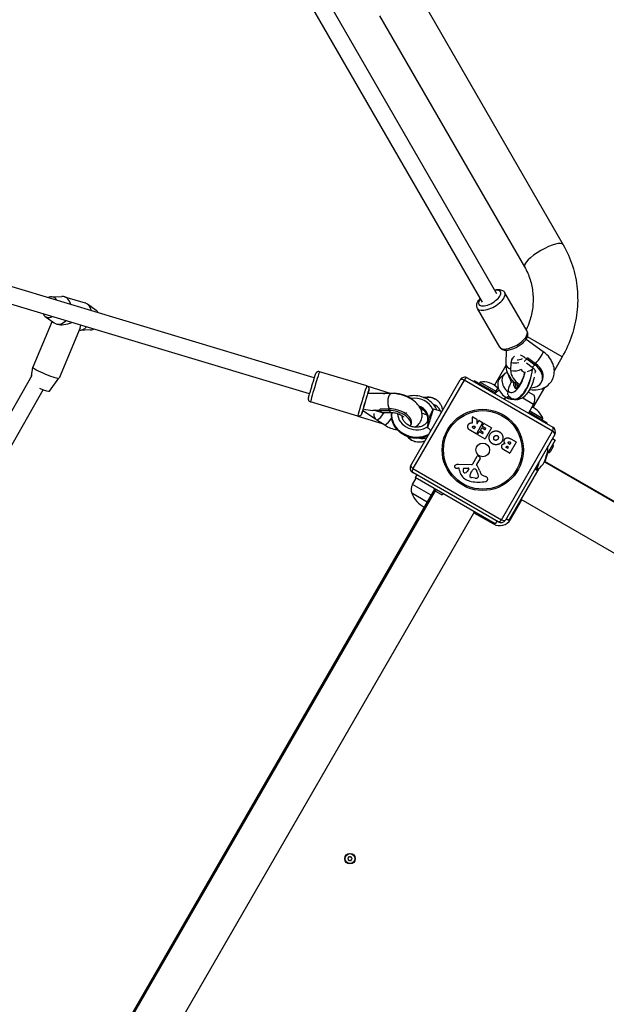
# Model space of a CAD drawing. Units: millimetres. Extents: x 1996 to 11142, y 4808 to 15984.
# Drawn here: x 7381 to 7940, y 7456 to 8393 of the extents above; entities that cross this region are included whole.
import ezdxf

# ---------------------------------------------------------------- set-up
doc = ezdxf.new("R2010")
doc.units = ezdxf.units.MM
doc.layers.add('SW_Toestellen', color=2, linetype='Continuous')

msp = doc.modelspace()

# ---------------------------------------------------------------- linework, layer by layer
at = {"layer": 'SW_Toestellen'}
for p, q in [((7835.68, 8131.85), (6860.59, 9820.76)), ((7821.83, 8123.85), (6846.74, 9812.76)), ((7760.68, 8417.72), (7898.71, 8178.65)), ((7723.96, 8396.52), (7861.99, 8157.45)), ((7661.72, 8051.96), (7088.26, 8224.35)), ((7657.12, 8036.64), (7083.65, 8209.02)), ((7864.33, 8096.23), (7843.1, 8133)), ((7411.31, 8129), (7421.56, 8129.46)), ((7423.99, 8129.17), (7443.74, 8123.23)), ((7454.23, 8116.1), (7445.94, 8122.14)), ((7838.35, 8081.23), (7817.12, 8118)), ((7412.19, 8105.74), (7393.89, 8062.03)), ((7405.73, 8110.44), (7414.03, 8104.41)), ((7416.22, 8103.31), (7417.3, 8102.99)), ((7438.89, 8099.59), (7418.79, 8051.6)), ((7448.65, 8097.54), (7438.4, 8097.08)), ((7879.73, 8076.82), (7863.32, 8088.6)), ((7897.76, 8071.95), (7864.61, 8091.09)), ((7844.43, 8078.26), (7844.01, 8065.14)), ((7848.79, 8058.97), (7849.03, 8066.51)), ((7849.87, 8069.41), (7850.39, 8070.38)), ((7863.63, 8066.23), (7869.24, 8062.2)), ((7864.01, 8070.04), (7864.65, 8071.22)), ((7864.01, 8070.04), (7871.85, 8064.41)), ((7864.65, 8071.22), (7872.5, 8065.59)), ((7897.76, 8071.95), (7890.28, 8059)), ((7392.47, 8053.61), (7393.88, 8062)), ((7711.74, 8044.24), (7666.73, 8057.77)), ((7844.03, 8063.68), (7833.17, 8044.88)), ((7859.88, 8058.43), (7859.06, 8059.86)), ((7871.85, 8064.41), (7872.5, 8065.59)), ((7392.78, 8054.16), (7170.34, 7661.49)), ((7409.79, 8039.17), (7418.78, 8051.58)), ((7753.62, 7968.7), (7800.62, 8050.1)), ((7804.35, 8049.86), (7755.69, 7965.59)), ((7888.62, 8001.21), (7804.35, 8049.86)), ((7807.45, 8051.93), (7888.86, 8004.93)), ((7813.51, 8048.43), (7814.01, 8049.3)), ((7814.01, 8049.3), (7827, 8041.8)), ((7819.57, 8047.92), (7818.78, 8046.55)), ((7819.57, 8047.92), (7834.57, 8039.27)), ((7842.63, 8055.56), (7838.63, 8051.83)), ((7851.4, 8047.59), (7851.4, 8047.59)), ((7852.91, 8047.12), (7851.4, 8047.59)), ((7851.4, 8047.59), (7852.91, 8047.12)), ((7877.99, 8047.78), (7878.63, 8048.96)), ((7403.6, 8040.79), (7179.22, 7644.71)), ((7711.74, 8044.24), (7735.08, 8037.22)), ((7827, 8041.8), (7826.5, 8040.93)), ((7833.75, 8037.9), (7827, 8041.8)), ((7836.77, 8042.96), (7833.24, 8037.04)), ((7837.63, 8040.64), (7833.57, 8036.86)), ((7852.91, 8047.12), (7852.91, 8047.12)), ((7865.43, 8038.67), (7871.19, 8035.34)), ((7880.91, 8042.77), (7869.89, 8023.68)), ((7703.1, 8015.51), (7658.1, 8029.04)), ((7735.18, 8037.09), (7712.68, 8037.02)), ((7728.95, 8037.07), (7729, 8037.2)), ((7729, 8037.2), (7737.73, 8037.23)), ((7737.65, 8037), (7737.73, 8037.23)), ((7776.36, 8032.11), (7777, 8031.74)), ((7844.45, 8033.33), (7842.62, 8031.63)), ((7846.29, 8032.43), (7847.84, 8033.79)), ((7846.29, 8032.43), (7848.02, 8031.89)), ((7849.02, 8032.87), (7848.02, 8031.89)), ((7852.33, 8031.51), (7851.12, 8031.88)), ((7860.22, 8033.01), (7870.54, 8027.05)), ((7707.9, 8021), (7720.06, 8012.98)), ((7719.69, 8021.04), (7717.56, 8021.03)), ((7719.9, 8020.96), (7725.92, 8019.14)), ((7723.95, 8020.92), (7724.45, 8022.54)), ((7723.95, 8020.92), (7732.68, 8020.94)), ((7724.45, 8022.54), (7733.18, 8022.57)), ((7732.68, 8020.94), (7733.18, 8022.57)), ((7773.75, 8019.53), (7775.14, 8022.51)), ((7775.18, 8022.56), (7782.84, 8020.25)), ((7870.54, 8027.05), (7865.67, 8018.32)), ((7866.93, 8020.58), (7879.33, 8013.42)), ((7703.1, 8015.51), (7726.55, 8008.46)), ((7728.82, 8006.97), (7721.44, 8011.84)), ((7726.5, 8019.06), (7735.23, 8019.09)), ((7769.8, 8011.65), (7769.8, 8011.64)), ((7782.53, 8018.97), (7782.43, 8018.59)), ((7812.41, 8009.27), (7812.3, 8014.59)), ((7812.6, 8014.77), (7816.44, 8012.55)), ((7816.54, 8012.37), (7816.44, 8008.61)), ((7816.81, 8008.5), (7818.37, 8011.2)), ((7818.65, 8011.28), (7821.98, 8009.35)), ((7870.3, 8016.8), (7866.15, 8019.2)), ((7869.8, 8015.93), (7870.3, 8016.8)), ((7870.3, 8016.8), (7883.3, 8009.3)), ((7879.33, 8013.42), (7878.53, 8012.05)), ((7753.69, 8006.92), (7754.2, 8008.55)), ((7815.84, 7998.71), (7810.52, 8001.78)), ((7813.8, 8003.68), (7813.15, 8004.06)), ((7814.93, 8005.24), (7814.07, 8003.76)), ((7814.15, 8005.93), (7814.86, 8005.52)), ((7822.05, 8009.08), (7816.11, 7998.78)), ((7817.27, 7998.11), (7818.67, 8000.52)), ((7818.94, 8000.6), (7821.91, 7998.88)), ((7819.89, 8001.81), (7821.29, 8004.24)), ((7822.58, 8000.03), (7819.97, 8001.54)), ((7821.56, 8004.31), (7824.18, 8002.8)), ((7821.72, 8006.04), (7823.12, 8008.46)), ((7824.87, 8003.99), (7821.79, 8005.77)), ((7823.39, 8008.54), (7830.29, 8004.56)), ((7830.36, 8004.28), (7824.42, 7993.99)), ((7824.45, 8002.87), (7824.94, 8003.72)), ((7839.96, 7916.94), (7888.62, 8001.21)), ((7882.8, 8008.43), (7883.3, 8009.3)), ((7753.94, 7993.09), (7754.41, 7992.81)), ((7824.14, 7993.91), (7817.35, 7997.84)), ((7822.19, 7998.95), (7822.65, 7999.76)), ((7890.69, 7998.1), (7843.69, 7916.7)), ((7848.85, 7993.84), (7853.8, 7990.98)), ((7891.04, 7992.71), (7883.41, 7979.49)), ((7888.44, 7994.21), (7891.04, 7992.71)), ((7847.65, 7980.34), (7842.1, 7983.55)), ((7845.47, 7984.96), (7844.96, 7985.25)), ((7845.73, 7986.73), (7846.3, 7986.4)), ((7846.37, 7986.13), (7845.74, 7985.03)), ((7847.7, 7988.88), (7846.99, 7989.29)), ((7847.91, 7991.02), (7848.68, 7990.58)), ((7853.87, 7990.71), (7847.93, 7980.41)), ((7848.76, 7990.3), (7847.98, 7988.96)), ((7889.28, 7986.67), (7886.38, 7981.65)), ((7812.75, 7970.18), (7816.88, 7977.44)), ((7819.56, 7975.36), (7816.18, 7969.52)), ((7818.21, 7977.71), (7819.24, 7976.92)), ((7881.36, 7972.87), (7881.36, 7972.9)), ((7881.86, 7974.74), (7882.11, 7975.58)), ((7882.16, 7975.34), (7881.9, 7974.52)), ((7881.96, 7974.75), (7881.9, 7974.77)), ((7881.93, 7974.91), (7881.91, 7974.91)), ((7882.16, 7975.34), (7882.05, 7975.37)), ((7883.2, 7978.81), (7883.1, 7978.85)), ((7883.16, 7979.06), (7883.41, 7979.87)), ((7883.45, 7979.66), (7883.2, 7978.81)), ((7883.38, 7979.48), (7883.3, 7979.51)), ((7883.35, 7979.64), (7883.34, 7979.65)), ((7883.96, 7981.49), (7883.94, 7981.49)), ((7883.95, 7981.52), (7883.96, 7981.49)), ((7755.69, 7965.59), (7839.96, 7916.94)), ((7799.37, 7965.97), (7798.31, 7965.99)), ((7798.8, 7969.69), (7811.41, 7969.42)), ((7800.07, 7963.69), (7799.75, 7965.64)), ((7804.25, 7965.87), (7808.36, 7966.04)), ((7808.78, 7965.33), (7807.28, 7962.9)), ((7811.6, 7962.82), (7812.47, 7964.12)), ((7815.44, 7964.74), (7816.38, 7963.19)), ((7875.36, 7965.56), (7847.04, 7916.5)), ((7872.59, 7964.56), (7873.55, 7964.27)), ((7880.96, 7971.96), (8160.13, 7810.79)), ((8160.38, 7811.22), (7881.2, 7972.4)), ((7755.29, 7950.41), (7758.71, 7956.52)), ((7836.86, 7914.87), (7755.45, 7961.87)), ((7759.35, 7959.62), (7757.85, 7957.02)), ((7834.06, 7913.02), (7757.85, 7957.02)), ((7810.87, 7961.57), (7811.48, 7962.64)), ((7815.05, 7956.55), (7811.38, 7957.02)), ((7817.82, 7957.7), (7817.43, 7957.04)), ((7822.55, 7958.91), (7824.9, 7958.01)), ((7432.77, 7347.96), (7777.08, 7944.33)), ((7441.37, 7365.86), (7776.47, 7946.27)), ((7776.82, 7944.89), (7442.18, 7365.27)), ((7772.97, 7940.21), (7755.29, 7950.41)), ((7769.22, 7933.71), (7754.64, 7942.13)), ((7769.22, 7933.71), (7754.64, 7942.13)), ((7782.56, 7941.02), (7777.54, 7943.92)), ((7848.65, 7917.29), (7859.4, 7935.91)), ((7858.54, 7936.41), (8456.09, 7591.41)), ((7469.14, 7326.96), (7814.14, 7924.52)), ((7813.64, 7923.65), (7832.26, 7912.9)), ((7844.44, 7918), (7847.04, 7916.5)), ((7848.65, 7917.29), (7847.79, 7917.79)), ((7832.76, 7913.77), (7832.26, 7912.9)), ((7835.56, 7915.62), (7834.06, 7913.02))]:
    msp.add_line(p, q, dxfattribs=at)
for centre, radius in [((7822.15, 7983.4), 38.66), ((7822.15, 7983.4), 37.35), ((7822.15, 7983.4), 6.5), ((7695.77, 7594.49), 5), ((7695.77, 7594.49), 4.75)]:
    msp.add_circle(centre, radius, dxfattribs=at)
for centre, radius, start, end in [((7804.95, 8047.6), 5, 60, 150), ((7822.47, 8028.94), 19.2, 43.77464, 98.68219), ((7861.86, 8031.9), 9.95, 330.81846, 20.19716), ((7861.44, 8006.44), 19.2, 21.31781, 67.10139), ((7812.5, 8014.59), 0.2, 60, 181.15487), ((7816.34, 8012.37), 0.2, 358.40652, 60), ((7818.55, 8011.1), 0.2, 60, 150), ((7813.9, 8003.86), 0.2, 240, 330), ((7814.76, 8005.34), 0.2, 330, 60), ((7816.64, 8008.6), 0.2, 178.40652, 330), ((7818.84, 8000.42), 0.2, 60, 150), ((7820.07, 8001.71), 0.2, 150, 240), ((7821.46, 8004.14), 0.2, 60, 150), ((7821.89, 8005.94), 0.2, 150, 240), ((7821.88, 8009.18), 0.2, 330, 60), ((7823.29, 8008.36), 0.2, 60, 150), ((7824.28, 8002.97), 0.2, 240, 330), ((7824.77, 8003.82), 0.2, 330, 60), ((7830.19, 8004.38), 0.2, 330, 60), ((7886.36, 8000.6), 5, 330, 60), ((7815.94, 7998.88), 0.2, 240, 330), ((7817.45, 7998.01), 0.2, 150, 240), ((7822.01, 7999.05), 0.2, 240, 330), ((7822.48, 7999.86), 0.2, 330, 60), ((7824.24, 7994.09), 0.2, 240, 330), ((7845.57, 7985.13), 0.2, 240, 330), ((7846.2, 7986.23), 0.2, 330, 60), ((7847.8, 7989.06), 0.2, 240, 330), ((7848.58, 7990.4), 0.2, 330, 60), ((7853.7, 7990.81), 0.2, 330, 60), ((7861.11, 7983.67), 23.05, 356.35844, 7.0348), ((7887.99, 7987.42), 1.5, 330, 60), ((7817.67, 7976.99), 0.903, 52.53943, 150.391), ((7818.51, 7975.96), 1.2, 330, 52.53943), ((7847.75, 7980.51), 0.2, 240, 330), ((7885.09, 7982.4), 1.5, 240, 330), ((7757.95, 7966.2), 5, 150, 240), ((7796.49, 7967.5), 1.27, 132.16742, 222.71793), ((7796.45, 7967.46), 1.21, 222.71793, 246.88111), ((7800.23, 7963.36), 6.85, 127.38882, 132.16742), ((7797.07, 7968.93), 2.81, 246.88111, 260.26552), ((7798.7, 7965.36), 4.33, 88.74381, 127.38882), ((7798.56, 7977.63), 11.64, 260.26552, 268.74381), ((7799.37, 7965.58), 0.391, 9.36887, 88.74381), ((7811.65, 7965.6), 11.73, 189.36887, 242.13023), ((7808.43, 7964.46), 5.03, 172.40056, 206.40748), ((7804.29, 7965.01), 0.856, 92.49383, 172.40056), ((7808.38, 7965.57), 0.47, 328.2808, 92.49383), ((7811.44, 7970.92), 1.51, 268.74381, 330.391), ((7814.99, 7962.42), 3.04, 121.6277, 145.93975), ((7814.29, 7963.57), 1.69, 58.15446, 121.6277), ((7814.75, 7964.32), 0.805, 31.29272, 58.15446), ((7816.58, 7969.3), 0.452, 150, 218.83395), ((7803.26, 7958.58), 16.64, 18.82227, 38.83395), ((7806.2, 7957.01), 11.91, 7.86861, 31.29272), ((7837.12, 7970.12), 19.13, 198.82227, 209.43219), ((7861.11, 7983.67), 23.05, 302.67442, 330.18005), ((7805.04, 7962.78), 1.25, 206.40748, 278.94933), ((7804.78, 7964.45), 2.94, 278.94933, 328.2808), ((7814.74, 7971.45), 18.35, 242.13023, 258.83226), ((7810.88, 7958.28), 1.04, 172.39053, 238.88811), ((7819, 7957.19), 9.24, 151.69349, 172.39053), ((7811.72, 7959.67), 2.67, 238.88811, 262.67525), ((7814.09, 7961.14), 3.01, 145.93975, 150), ((7815.75, 7962), 5.5, 262.67525, 277.51873), ((7816.24, 7958.28), 1.75, 277.51873, 309.06748), ((7817.09, 7957.23), 0.391, 309.06748, 330), ((7816.54, 7958.44), 1.47, 330, 7.86861), ((7824.02, 7962.73), 4.09, 209.43219, 248.91925), ((7823.38, 7954.06), 4.23, 38.97886, 68.91925), ((7824.43, 7956.18), 2.8, 281.02302, 326.89035), ((7825.3, 7955.61), 1.76, 326.89035, 38.97886), ((7763.98, 7945.56), 9.95, 150.81846, 200.19716), ((7778.29, 7945.22), 1.5, 150, 240), ((7818.12, 7988.57), 35.79, 258.83226, 281.02302), ((7776.48, 7949.96), 23.2, 199.72739, 244.52739), ((7783.31, 7942.32), 1.5, 240, 330), ((7838.26, 7923.29), 12, 240, 330), ((7839.36, 7919.2), 5, 240, 330), ((7694.51, 7594.49), 0.712, 145.95073, 214.04927), ((7687.12, 7599.48), 8.2, 325.95073, 334.04927), ((7687.12, 7589.5), 8.2, 25.95073, 34.04927), ((7695.14, 7595.58), 0.712, 85.95073, 154.04927), ((7695.14, 7593.4), 0.712, 205.95073, 274.04927), ((7695.77, 7604.47), 8.2, 265.95073, 274.04927), ((7695.77, 7584.51), 8.2, 85.95073, 94.04927), ((7696.4, 7595.58), 0.712, 25.95073, 94.04927), ((7696.4, 7593.4), 0.712, 265.95073, 334.04927), ((7704.41, 7599.48), 8.2, 205.95073, 214.04927), ((7704.41, 7589.5), 8.2, 145.95073, 154.04927), ((7697.03, 7594.49), 0.712, 325.95073, 34.04927)]:
    msp.add_arc(centre, radius, start, end, dxfattribs=at)
for centre, major_axis, ratio, start_param, end_param in [((7880.35, 8168.05), (-18.36, -10.6), 0.272157, 3.141593, 6.283185), ((7830.11, 8125.5), (-12.99, -7.5), 0.42859, 0, 3.141593), ((7828.76, 8127.85), (10.39, 6), 0.42859, 2.300524, 7.124254), ((7410.23, 8119.21), (2.88, 9.58), 0.726347, 5.639684, 6.926686), ((7420.11, 8116.24), (3.89, 12.93), 0.726347, 5.346663, 6.532334), ((7439.85, 8110.3), (3.89, 12.93), 0.726347, 5.346663, 6.283185), ((7449.73, 8107.33), (2.88, 9.58), 0.726347, 5.639684, 6.034036), ((7410.23, 8119.21), (-2.88, -9.58), 0.726347, 5.639684, 6.926686), ((7420.11, 8116.24), (-3.89, -12.93), 0.726347, 6.034036, 7.219708), ((7429.98, 8113.27), (16.17, 7.64), 0.469772, 3.622411, 4.558934), ((7439.85, 8110.3), (-3.89, -12.93), 0.726347, 0.192251, 0.936523), ((7429.98, 8113.27), (-7.32, 15.5), 0.389468, 3.478922, 3.740786), ((7449.73, 8107.33), (-2.88, -9.58), 0.726347, 0.249149, 0.643501), ((7851.34, 8088.73), (12.99, 7.5), 0.42859, 3.141593, 6.283185), ((7875.07, 8070.32), (4.67, 6.5), 0.11179, 3.981221, 6.283185), ((7852.25, 8072.42), (-9.99, 0.32), 0.630549, 1.26324, 2.035474), ((7859.82, 8074.05), (6.93, 4), 0.42859, 3.69791, 4.503695), ((7867.23, 8075.95), (-5.83, -8.12), 0.11179, 0.067394, 0.839629), ((7406.34, 8056.82), (12.45, -5.21), 0.098286, 3.141593, 6.283185), ((7662.41, 8043.4), (-4.32, -14.37), 0.013913, 3.141593, 6.283185), ((7851.15, 8046.42), (-8.53, 9.14), 0.729777, 5.928602, 8.042265), ((7852.01, 8064.88), (-8, 0.26), 0.630549, 0, 1.182715), ((7853.76, 8054.7), (-5.47, -16.62), 0.439454, 5.953147, 8.164045), ((7863.94, 8055.43), (-14.05, 7.65), 0.739729, 0.356695, 1.505889), ((7852.01, 8064.88), (-9.99, 0.32), 0.630549, 1.26324, 2.349408), ((7858.03, 8053.3), (6.96, 21.4), 0.435446, 3.14721, 5.178065), ((7858.78, 8053.06), (-6.41, -21.57), 0.407115, 6.278084, 8.309547), ((7866.6, 8062.31), (-6.71, -3.87), 0.42859, 0, 0.769771), ((7866.6, 8062.31), (-6.71, -3.87), 0.42859, 1.06927, 1.944455), ((7863.94, 8055.43), (14.05, -7.65), 0.739729, 5.339777, 7.687078), ((7875.07, 8070.32), (-5.83, -8.12), 0.11179, 0, 0.839629), ((7864.58, 8056.61), (14.05, -7.65), 0.739729, 0, 1.403893), ((7804.95, 8047.6), (-4.33, 2.5), 0.350756, 5.049737, 6.283185), ((7804.95, 8047.6), (2.5, 4.33), 0.350756, 0, 1.233448), ((7847.15, 8042.69), (-8.53, 9.14), 0.729777, 0, 2.018949), ((7848.9, 8045.25), (5, 0), 0.538425, 1.047198, 1.554622), ((7848.9, 8045.26), (-5, 0), 0.538425, 4.18879, 4.696215), ((7858.03, 8053.3), (-3.99, -11.85), 0.446642, 5.275129, 5.358325), ((7858.03, 8053.3), (-3.99, -11.85), 0.446642, 5.358738, 6.221197), ((7400.58, 8043.05), (9.22, -3.86), 0.098286, 4.726185, 6.260138), ((7707.42, 8029.87), (4.32, 14.37), 0.013913, 0, 3.141593), ((7710.29, 8029.01), (-3.45, -11.49), 0.013913, 2.345919, 7.080026), ((7710.29, 8029.01), (-3.45, -11.49), 0.013913, 2.345919, 7.080026), ((7858.78, 8053.06), (3.44, 12.02), 0.395668, 2.194488, 2.197406), ((7850.41, 8044.79), (-5, 0), 0.538425, 4.174957, 4.18879), ((7850.41, 8044.78), (5, 0), 0.538425, 1.031367, 1.047198), ((7858.78, 8053.06), (3.44, 12.02), 0.395668, 2.197819, 2.86629), ((7710.29, 8029.01), (-2.39, -8.01), 0.014723, 3.146037, 5.66696), ((7735.2, 8029.09), (-0.02, 8), 0.438232, 0, 2.520923), ((7743.46, 8027.94), (15.28, -4.74), 0.52276, 0.860035, 2.110716), ((7758.33, 8017.54), (-17.08, 3.85), 0.851491, 3.673246, 5.178469), ((7765.15, 8012.6), (11.17, 19.53), 0.663354, 6.280516, 6.895304), ((7765.71, 8012.27), (-11.33, -19.44), 0.691556, 3.144579, 3.756343), ((7846.29, 8036.64), (3.41, -3.66), 0.729722, 5.033601, 5.375895), ((7848.02, 8036.1), (-3.41, 3.66), 0.729722, 2.234302, 2.576595), ((7847.15, 8042.69), (-8.53, 9.14), 0.729777, 2.450646, 2.665057), ((7710.29, 8029.01), (2.39, 8.01), 0.014723, 2.525368, 3.137148), ((7710.29, 8029.01), (-15.33, 4.58), 0.426259, 1.566352, 2.187021), ((7726.47, 8029.06), (0.03, -10), 0.438232, 5.662516, 6.283185), ((7738.41, 8011.66), (15.28, -4.74), 0.52276, 6.166098, 8.393901), ((7735.2, 8029.09), (0.03, -10), 0.438232, 5.662516, 6.283185), ((7738.92, 8013.28), (15.28, -4.74), 0.52276, 0, 2.110716), ((7757.75, 8014.98), (-12.25, 2.52), 0.850848, 3.085168, 4.579109), ((7757.63, 8014.54), (-11.81, 4.12), 0.851813, 3.243023, 4.641144), ((7768.81, 8010.46), (8.83, 15.11), 0.695581, 1.101274, 1.134832), ((7771.58, 8010.59), (3.6, 11.97), 0.013913, 0, 2.11573), ((7768.81, 8010.46), (8.83, 15.11), 0.695581, 5.770278, 6.481638), ((7779.24, 8008.28), (3.6, 11.97), 0.013913, 5.948889, 6.930038), ((7781.27, 8014.89), (1.44, 4.79), 0.013915, 5.732901, 6.075194), ((7723.97, 8019.99), (-5.51, -8.35), 0.414134, 0.61178, 1.730938), ((7731.35, 8015.12), (-5.51, -8.35), 0.414134, 0.61178, 1.698718), ((7757.75, 8014.98), (-21.9, 5.18), 0.851776, 0.057567, 2.39521), ((7757.63, 8014.54), (-21.46, 6.79), 0.852315, 0.120569, 2.439599), ((7758.33, 8017.54), (-17.08, 3.85), 0.851491, 0.223217, 2.476738), ((7774.57, 8010.17), (-4.78, 1.48), 0.52276, 5.792082, 6.283185), ((7774.57, 8010.16), (-4.78, 1.48), 0.52276, 5.792082, 6.283059), ((7754.71, 8015.39), (15.3, -2.91), 0.701244, 6.204101, 6.225925), ((7730.87, 8022.82), (-4.32, -14.37), 0.726347, 0, 0.003472), ((7738.41, 8011.66), (-15.28, 4.74), 0.52276, 1.063518, 1.876999), ((7886.36, 8000.6), (2.5, 4.33), 0.350756, 5.049737, 6.283185), ((7886.36, 8000.6), (4.33, -2.5), 0.350756, 0, 1.233448), ((7765.15, 8012.6), (11.17, 19.53), 0.663354, 2.86784, 3.138924), ((7765.71, 8012.27), (-11.33, -19.44), 0.691556, 6.007078, 6.286171), ((7768.81, 8010.46), (8.83, 15.11), 0.695581, 3.320024, 3.837712), ((7882.61, 7977.21), (1.51, 5.01), 0.013913, 6.223419, 9.484544), ((7881.29, 7972.79), (0.64, 2.12), 0.013913, 4.772026, 6.694054), ((7881.32, 7972.63), (0.64, 2.12), 0.013913, 5.819224, 7.741252), ((7882.63, 7977.36), (0.64, 2.12), 0.013913, 3.724829, 5.646857), ((7882.69, 7977.04), (-0.64, -2.12), 0.013913, 3.724829, 5.646857), ((7883.99, 7981.77), (-0.64, -2.12), 0.013913, 5.819224, 7.741252), ((7884.02, 7981.61), (-0.64, -2.12), 0.013913, 4.772026, 6.694054), ((7757.95, 7966.2), (-4.33, 2.5), 0.350756, 0, 1.233448), ((7757.95, 7966.2), (-2.5, -4.33), 0.350756, 5.049737, 6.283185), ((7876.91, 7978.92), (-4.32, -14.37), 0.013913, 5.517511, 6.283185), ((7877.87, 7978.64), (-4.32, -14.37), 0.013913, 5.179202, 6.299419), ((7839.36, 7919.2), (-2.5, -4.33), 0.350756, 0, 1.233448), ((7839.36, 7919.2), (4.33, -2.5), 0.350756, 5.049737, 6.283185)]:
    msp.add_ellipse(centre, major_axis=major_axis, ratio=ratio, start_param=start_param, end_param=end_param, dxfattribs=at)
msp.add_ellipse((7882.66, 7977.2), major_axis=(-1.37, -4.57), ratio=0.013913, dxfattribs=at)
for points, knots in [([(7898.71, 8178.65), (7902.4, 8172.26), (7905.39, 8165.45), (7909.86, 8151.32), (7911.33, 8144), (7912.72, 8129.19), (7912.64, 8121.7), (7910.93, 8106.86), (7909.3, 8099.52), (7904.59, 8085.31), (7901.51, 8078.44), (7897.76, 8071.95)], [6.283185, 6.283185, 6.283185, 6.283185, 6.496957, 6.496957, 6.710728, 6.710728, 6.9245, 6.9245, 7.138271, 7.138271, 7.352042, 7.352042, 7.352042, 7.352042]), ([(7861.99, 8157.45), (7864.13, 8153.74), (7865.88, 8149.76), (7868.51, 8141.43), (7869.4, 8137.08), (7870.23, 8128.19), (7870.18, 8123.66), (7869.14, 8114.62), (7868.15, 8110.13), (7865.79, 8103.03), (7864.71, 8100.34), (7863.46, 8097.74)], [6.2831853, 6.2831853, 6.2831853, 6.2831853, 6.4969567, 6.4969567, 6.7107282, 6.7107282, 6.9244996, 6.9244996, 7.138271, 7.138271, 7.2720053, 7.2720053, 7.2720053, 7.2720053]), ([(7833.53, 8135.57), (7834.7, 8135.83), (7835.84, 8135.98), (7838.31, 8135.97), (7839.66, 8135.76), (7841.71, 8134.66), (7842.46, 8134.02), (7843.03, 8133.13), (7843.06, 8133.07), (7843.1, 8133)], [4.7339131, 4.7339131, 4.7339131, 4.7339131, 5.0339869, 5.0339869, 5.4114008, 5.4114008, 5.6536337, 5.6536337, 5.6715988, 5.6715988, 5.6715988, 5.6715988]), ([(7817.12, 8118), (7816.75, 8118.65), (7816.52, 8119.37), (7816.35, 8120.9), (7816.44, 8121.69), (7816.9, 8123.52), (7817.39, 8124.51), (7818.5, 8126.19), (7819.05, 8126.89), (7819.68, 8127.57)], [2.5300061, 2.5300061, 2.5300061, 2.5300061, 2.7138686, 2.7138686, 2.9272008, 2.9272008, 3.2353435, 3.2353435, 3.4676918, 3.4676918, 3.4676918, 3.4676918]), ([(7838.35, 8081.23), (7838.72, 8080.58), (7839.24, 8080.03), (7840.47, 8079.11), (7841.2, 8078.79), (7843.02, 8078.28), (7844.13, 8078.21), (7846.68, 8078.36), (7848.15, 8078.66), (7851.07, 8079.56), (7852.52, 8080.16), (7855.3, 8081.56), (7856.63, 8082.37), (7859.11, 8084.14), (7860.25, 8085.1), (7862.28, 8087.15), (7863.16, 8088.25), (7864.51, 8090.6), (7865, 8091.87), (7865.07, 8094.19), (7864.89, 8095.17), (7864.4, 8096.1), (7864.37, 8096.16), (7864.33, 8096.23)], [3.753179, 3.753179, 3.753179, 3.753179, 3.937042, 3.937042, 4.150374, 4.150374, 4.458517, 4.458517, 4.837903, 4.837903, 5.196575, 5.196575, 5.544465, 5.544465, 5.893838, 5.893838, 6.25716, 6.25716, 6.634574, 6.634574, 6.876807, 6.876807, 6.894772, 6.894772, 6.894772, 6.894772]), ([(7866.7, 8040.79), (7866.84, 8040.76), (7866.99, 8040.74), (7869.68, 8040.34), (7872.27, 8040.33), (7877.19, 8041.15), (7879.52, 8041.94), (7883.52, 8044.25), (7885.22, 8045.68), (7887.84, 8048.96), (7888.81, 8050.76), (7890.06, 8054.56), (7890.34, 8056.55), (7890.25, 8060.65), (7889.84, 8062.76), (7888.34, 8066.97), (7887.19, 8069.05), (7884.25, 8072.98), (7882.41, 8074.8), (7880.16, 8076.51), (7879.95, 8076.67), (7879.73, 8076.82)], [4.271402, 4.271402, 4.271402, 4.271402, 4.291212, 4.291212, 4.6464, 4.6464, 4.979338, 4.979338, 5.272128, 5.272128, 5.537532, 5.537532, 5.803132, 5.803132, 6.093055, 6.093055, 6.418988, 6.418988, 6.770549, 6.770549, 6.806784, 6.806784, 6.806784, 6.806784]), ([(7852.42, 8072.68), (7852.11, 8072.35), (7851.8, 8072.02), (7851.08, 8071.2), (7850.66, 8070.66), (7849.95, 8069.59), (7849.66, 8069.05), (7849.2, 8067.89), (7849.06, 8067.2), (7849.03, 8066.51)], [0.8186721, 0.8186721, 0.8186721, 0.8186721, 0.9553177, 0.9553177, 1.1478896, 1.1478896, 1.3404614, 1.3404614, 1.5975123, 1.5975123, 1.5975123, 1.5975123]), ([(7864.01, 8070.04), (7863.29, 8070.56), (7862.52, 8071.03), (7861.26, 8071.79), (7860.67, 8072.12), (7859.6, 8072.77), (7859.11, 8073.09), (7858.44, 8073.58), (7858.2, 8073.79), (7857.99, 8074)], [2.6407373, 2.6407373, 2.6407373, 2.6407373, 2.8977883, 2.8977883, 3.0903601, 3.0903601, 3.2829319, 3.2829319, 3.4195775, 3.4195775, 3.4195775, 3.4195775]), ([(7666.73, 8057.77), (7666.42, 8057.86), (7666.1, 8057.9), (7665.49, 8057.89), (7665.21, 8057.83), (7664.67, 8057.66), (7664.45, 8057.55), (7664.01, 8057.27), (7663.86, 8057.13), (7663.57, 8056.84), (7663.48, 8056.72), (7663.34, 8056.52), (7663.29, 8056.44), (7663.21, 8056.31), (7663.19, 8056.25), (7663.12, 8056.13), (7663.1, 8056.07), (7663.01, 8055.87), (7662.97, 8055.77), (7662.8, 8055.3), (7662.65, 8054.85), (7662.23, 8053.55), (7661.95, 8052.7), (7661.35, 8050.76), (7661.01, 8049.67), (7660.3, 8047.37), (7659.93, 8046.14), (7659.19, 8043.68), (7658.82, 8042.43), (7658.11, 8040.05), (7657.78, 8038.91), (7657.18, 8036.84), (7656.91, 8035.92), (7656.47, 8034.36), (7656.3, 8033.74), (7656.13, 8033.06), (7656.08, 8032.88), (7656.02, 8032.6), (7656.01, 8032.52), (7655.98, 8032.28), (7655.97, 8032.23), (7655.96, 8032.07), (7655.95, 8031.97), (7655.97, 8031.63), (7655.97, 8031.45), (7656.1, 8030.98), (7656.15, 8030.82), (7656.32, 8030.48), (7656.41, 8030.32), (7656.73, 8029.88), (7657.01, 8029.58), (7657.62, 8029.22), (7657.85, 8029.11), (7658.1, 8029.04)], [5.262534, 5.262534, 5.262534, 5.262534, 5.266993, 5.266993, 5.271908, 5.271908, 5.278364, 5.278364, 5.288263, 5.288263, 5.303566, 5.303566, 5.320793, 5.320793, 5.342084, 5.342084, 5.378546, 5.378546, 5.487561, 5.487561, 5.80172, 5.80172, 6.136483, 6.136483, 6.459983, 6.459983, 6.781546, 6.781546, 7.102666, 7.102666, 7.423997, 7.423997, 7.746548, 7.746548, 8.074601, 8.074601, 8.239364, 8.239364, 8.321745, 8.321745, 8.341531, 8.341531, 8.364883, 8.364883, 8.381983, 8.381983, 8.388836, 8.388836, 8.39362, 8.39362, 8.400578, 8.400578, 8.404127, 8.404127, 8.404127, 8.404127]), ([(7844.01, 8065.14), (7843.95, 8063.03), (7844.25, 8060.94), (7845.52, 8056.72), (7846.55, 8054.62), (7849.27, 8050.61), (7851, 8048.74), (7854.12, 8046.15), (7855.36, 8045.27), (7856.66, 8044.5)], [2.617994, 2.617994, 2.617994, 2.617994, 2.902768, 2.902768, 3.223068, 3.223068, 3.571875, 3.571875, 3.778959, 3.778959, 3.778959, 3.778959]), ([(7861.82, 8057.5), (7861.82, 8057.46), (7861.81, 8057.43), (7861.59, 8056.09), (7861.27, 8054.71), (7860.44, 8051.95), (7859.93, 8050.57), (7858.79, 8047.99), (7858.15, 8046.79), (7856.88, 8044.75), (7856.24, 8043.9), (7855.1, 8042.62), (7854.59, 8042.17), (7853.86, 8041.64), (7853.62, 8041.53), (7853.5, 8041.49), (7853.49, 8041.49), (7853.49, 8041.49)], [0.295612, 0.295612, 0.295612, 0.295612, 0.30229, 0.30229, 0.581936, 0.581936, 0.868102, 0.868102, 1.151682, 1.151682, 1.422484, 1.422484, 1.668686, 1.668686, 1.884787, 1.884787, 1.94328, 1.94328, 1.94328, 1.94328]), ([(7869.24, 8062.2), (7869.74, 8061.84), (7870.19, 8061.45), (7870.96, 8060.67), (7871.28, 8060.28), (7871.78, 8059.56), (7871.96, 8059.23), (7872.2, 8058.67), (7872.26, 8058.44), (7872.31, 8058.18), (7872.3, 8058.12), (7872.3, 8058.12)], [5.759587, 5.759587, 5.759587, 5.759587, 5.978604, 5.978604, 6.193773, 6.193773, 6.406388, 6.406388, 6.626743, 6.626743, 6.822244, 6.822244, 6.822244, 6.822244]), ([(7848.98, 8047.95), (7848.98, 8047.93), (7848.98, 8047.92), (7848.98, 8047.88), (7848.98, 8047.86), (7848.97, 8047.8), (7848.97, 8047.76), (7848.96, 8047.6), (7848.94, 8047.48), (7848.7, 8046.49), (7848.04, 8045.49), (7846.89, 8042.94), (7846.34, 8041.46), (7846.21, 8039.76)], [-1.456293, -1.456293, -1.456293, -1.456293, -1.443784, -1.443784, -1.43013, -1.43013, -1.394853, -1.394853, -1.301152, -1.301152, -0.571076, -0.571076, 0, 0, 0, 0]), ([(7846.41, 8055.13), (7846.71, 8053.73), (7847.29, 8052.38), (7848.15, 8050.48), (7848.5, 8049.77), (7848.79, 8048.96), (7848.86, 8048.76), (7848.93, 8048.44), (7848.95, 8048.32), (7848.97, 8048.15), (7848.97, 8048.1), (7848.98, 8048.02), (7848.98, 8047.98), (7848.98, 8047.95)], [-0.6396028, -0.6396028, -0.6396028, -0.6396028, -0.3623415, -0.3623415, -0.1426466, -0.1426466, -0.0719989, -0.0719989, -0.0288554, -0.0288554, -0.0116762, -0.0116762, -0.0000636, -0.0000636, -0.0000636, -0.0000636]), ([(7848.98, 8047.95), (7848.98, 8047.95), (7848.98, 8047.95), (7848.98, 8047.95), (7848.98, 8047.95), (7848.98, 8047.95)], [13.6573173803, 13.6573173803, 13.6573173803, 13.6573173803, 13.6575755747, 13.6575755747, 13.657833769, 13.657833769, 13.657833769, 13.657833769]), ([(7871.12, 8052.67), (7871.12, 8052.63), (7871.11, 8052.6), (7870.6, 8050.36), (7869.93, 8048.15), (7868.31, 8043.92), (7867.37, 8041.91), (7865.19, 8038.18), (7863.96, 8036.47), (7861.09, 8033.51), (7859.42, 8032.22), (7855.96, 8031.15), (7854.48, 8031.02), (7852.79, 8031.38), (7852.56, 8031.44), (7852.33, 8031.51)], [0.470223, 0.470223, 0.470223, 0.470223, 0.475309, 0.475309, 0.826492, 0.826492, 1.178569, 1.178569, 1.546817, 1.546817, 1.939335, 1.939335, 2.169646, 2.169646, 2.20644, 2.20644, 2.20644, 2.20644]), ([(7711.74, 8044.24), (7712.05, 8044.15), (7712.33, 8044), (7712.84, 8043.65), (7713.04, 8043.45), (7713.4, 8043.02), (7713.52, 8042.79), (7713.73, 8042.33), (7713.78, 8042.12), (7713.87, 8041.72), (7713.87, 8041.57), (7713.88, 8041.33), (7713.88, 8041.24), (7713.87, 8041.08), (7713.86, 8041.02), (7713.84, 8040.88), (7713.83, 8040.82), (7713.8, 8040.6), (7713.77, 8040.5), (7713.66, 8040.02), (7713.53, 8039.55), (7713.21, 8038.38), (7713.03, 8037.74), (7712.82, 8037.02)], [1.0206512, 1.0206512, 1.0206512, 1.0206512, 1.0251102, 1.0251102, 1.0300249, 1.0300249, 1.0364808, 1.0364808, 1.04638, 1.04638, 1.0616828, 1.0616828, 1.0789105, 1.0789105, 1.100201, 1.100201, 1.1366636, 1.1366636, 1.2456779, 1.2456779, 1.5598372, 1.5598372, 1.8210193, 1.8210193, 1.8210193, 1.8210193]), ([(7846.2, 8038.6), (7845.95, 8038.26), (7845.8, 8037.87), (7845.72, 8037.04), (7845.79, 8036.62), (7846.03, 8036.06), (7846.11, 8035.9), (7846.2, 8035.75)], [-0.7379777, -0.7379777, -0.7379777, -0.7379777, -0.5518199, -0.5518199, -0.380192, -0.380192, -0.313383, -0.313383, -0.313383, -0.313383]), ([(7855.39, 8042.95), (7855.19, 8043.7), (7855, 8044.34), (7854.83, 8045.11), (7854.78, 8045.33), (7854.74, 8045.61), (7854.73, 8045.68), (7854.72, 8045.76)], [-0.322051, -0.322051, -0.322051, -0.322051, -0.1426466, -0.1426466, -0.0719989, -0.0719989, -0.0474727, -0.0474727, -0.0474727, -0.0474727]), ([(7757.42, 8005.02), (7758.86, 8005.82), (7760.25, 8006.88), (7762.48, 8009.52), (7763.35, 8011.04), (7764.31, 8014.14), (7764.48, 8015.67), (7764.3, 8018.74), (7763.92, 8020.25), (7762.64, 8023.39), (7761.64, 8024.93), (7758.96, 8028.12), (7757.15, 8029.66), (7753.06, 8032.41), (7750.75, 8033.6), (7745.98, 8035.45), (7743.53, 8036.14), (7739.09, 8036.91), (7737.12, 8037.09), (7735.18, 8037.09)], [4.2346, 4.2346, 4.2346, 4.2346, 4.477301, 4.477301, 4.695756, 4.695756, 4.888831, 4.888831, 5.101656, 5.101656, 5.377884, 5.377884, 5.745367, 5.745367, 6.132818, 6.132818, 6.508374, 6.508374, 6.806784, 6.806784, 6.806784, 6.806784]), ([(7778.49, 8021.56), (7777.74, 8023.24), (7776.75, 8024.83), (7774.11, 8028.05), (7772.36, 8029.62), (7768.4, 8032.22), (7766.19, 8033.25), (7761.53, 8034.65), (7759.09, 8035.01), (7754.49, 8035.03), (7752.34, 8034.76), (7750.28, 8034.21)], [-2.508639, -2.508639, -2.508639, -2.508639, -2.24526, -2.24526, -1.919942, -1.919942, -1.586291, -1.586291, -1.24957, -1.24957, -0.950571, -0.950571, -0.950571, -0.950571]), ([(7765.73, 8033.3), (7765.89, 8033.35), (7766.05, 8033.39), (7768.17, 8033.88), (7770.21, 8033.98), (7773.65, 8033.36), (7775.07, 8032.85), (7776.36, 8032.11)], [1.1524461, 1.1524461, 1.1524461, 1.1524461, 1.1784834, 1.1784834, 1.4959984, 1.4959984, 1.7292188, 1.7292188, 1.7292188, 1.7292188]), ([(7784.04, 8021.38), (7784.03, 8021.42), (7784.02, 8021.45), (7783.8, 8022.54), (7783.49, 8023.57), (7782.69, 8025.55), (7782.2, 8026.5), (7781.02, 8028.27), (7780.33, 8029.09), (7778.78, 8030.56), (7777.92, 8031.2), (7777, 8031.74)], [-2.3962564, -2.3962564, -2.3962564, -2.3962564, -2.3906433, -2.3906433, -2.2252872, -2.2252872, -2.059931, -2.059931, -1.8945749, -1.8945749, -1.7292188, -1.7292188, -1.7292188, -1.7292188]), ([(7846.2, 8035.75), (7846.42, 8035.42), (7846.66, 8035.09), (7847.17, 8034.46), (7847.46, 8034.15), (7848.07, 8033.57), (7848.4, 8033.3), (7849.11, 8032.8), (7849.49, 8032.58), (7850.28, 8032.18), (7850.7, 8032.02), (7851.12, 8031.88)], [-2.5568699, -2.5568699, -2.5568699, -2.5568699, -2.4867839, -2.4867839, -2.4166978, -2.4166978, -2.3466118, -2.3466118, -2.2765258, -2.2765258, -2.2064397, -2.2064397, -2.2064397, -2.2064397]), ([(7707.99, 8020.94), (7707.87, 8020.54), (7707.75, 8020.17), (7707.39, 8019.06), (7707.19, 8018.45), (7706.96, 8017.78), (7706.9, 8017.61), (7706.79, 8017.34), (7706.76, 8017.26), (7706.66, 8017.05), (7706.63, 8017), (7706.56, 8016.86), (7706.51, 8016.77), (7706.31, 8016.5), (7706.21, 8016.35), (7705.84, 8016.03), (7705.7, 8015.92), (7705.38, 8015.73), (7705.22, 8015.64), (7704.71, 8015.46), (7704.31, 8015.36), (7703.6, 8015.39), (7703.35, 8015.43), (7703.1, 8015.51)], [3.3607244, 3.3607244, 3.3607244, 3.3607244, 3.5046647, 3.5046647, 3.8327181, 3.8327181, 3.997481, 3.997481, 4.0798625, 4.0798625, 4.099648, 4.099648, 4.1229999, 4.1229999, 4.1400999, 4.1400999, 4.1469533, 4.1469533, 4.1517376, 4.1517376, 4.1586951, 4.1586951, 4.1622439, 4.1622439, 4.1622439, 4.1622439]), ([(7723.95, 8020.92), (7723.14, 8020.91), (7722.4, 8020.88), (7721.3, 8020.84), (7720.84, 8020.83), (7720.1, 8020.89), (7719.82, 8020.96), (7719.49, 8021.15), (7719.4, 8021.25), (7719.33, 8021.38)], [2.6407373, 2.6407373, 2.6407373, 2.6407373, 2.8977883, 2.8977883, 3.0903601, 3.0903601, 3.2829319, 3.2829319, 3.4195775, 3.4195775, 3.4195775, 3.4195775]), ([(7769.73, 8011.44), (7769.94, 8012.44), (7769.96, 8013.49), (7769.58, 8015.7), (7769.16, 8016.85), (7767.91, 8018.95), (7767.13, 8019.92), (7765.29, 8021.62), (7764.24, 8022.36), (7762.94, 8023.04), (7762.77, 8023.13), (7762.61, 8023.2)], [-3.064549, -3.064549, -3.064549, -3.064549, -2.728121, -2.728121, -2.38519, -2.38519, -2.076501, -2.076501, -1.780391, -1.780391, -1.738893, -1.738893, -1.738893, -1.738893]), ([(7763.65, 8020.85), (7763.76, 8020.94), (7763.86, 8021.02), (7764.29, 8021.36), (7764.61, 8021.6), (7764.94, 8021.81)], [0.6411437, 0.6411437, 0.6411437, 0.6411437, 0.6733619, 0.6733619, 0.7730598, 0.7730598, 0.7730598, 0.7730598]), ([(7770.73, 8012.65), (7770.73, 8012.66), (7770.74, 8012.68), (7770.75, 8012.71), (7770.75, 8012.73), (7770.77, 8012.79), (7770.79, 8012.83), (7770.84, 8013), (7770.88, 8013.12), (7771.29, 8014.2), (7771.89, 8015.52), (7772.98, 8017.9), (7773.36, 8018.71), (7773.74, 8019.53)], [-1.456293, -1.456293, -1.456293, -1.456293, -1.443784, -1.443784, -1.43013, -1.43013, -1.394853, -1.394853, -1.301152, -1.301152, -0.571076, -0.571076, -0.25829, -0.25829, -0.25829, -0.25829]), ([(7718.4, 8018), (7718.38, 8017.56), (7718.38, 8017.12), (7718.48, 8016.1), (7718.61, 8015.47), (7719.05, 8014.34), (7719.36, 8013.82), (7720.17, 8012.81), (7720.76, 8012.29), (7721.44, 8011.84)], [0.8186721, 0.8186721, 0.8186721, 0.8186721, 0.9553177, 0.9553177, 1.1478896, 1.1478896, 1.3404614, 1.3404614, 1.5975123, 1.5975123, 1.5975123, 1.5975123]), ([(7735.23, 8019.09), (7735.77, 8019.09), (7736.37, 8019.05), (7737.73, 8018.89), (7738.48, 8018.76), (7740.04, 8018.38), (7740.85, 8018.13), (7742.39, 8017.54), (7743.12, 8017.21), (7744.4, 8016.53), (7744.96, 8016.19), (7745.82, 8015.57), (7746.15, 8015.29), (7746.59, 8014.87), (7746.72, 8014.71), (7746.8, 8014.61), (7746.81, 8014.59), (7746.81, 8014.59)], [5.759587, 5.759587, 5.759587, 5.759587, 5.961616, 5.961616, 6.182504, 6.182504, 6.414576, 6.414576, 6.646697, 6.646697, 6.866884, 6.866884, 7.065876, 7.065876, 7.242443, 7.242443, 7.316366, 7.316366, 7.316366, 7.316366]), ([(7769.92, 7996.94), (7768.69, 7996.28), (7767.38, 7995.74), (7763.8, 7994.66), (7761.45, 7994.34), (7756.69, 7994.37), (7754.27, 7994.74), (7749.61, 7996.16), (7747.37, 7997.21), (7743.33, 7999.89), (7741.52, 8001.51), (7738.54, 8005.18), (7737.37, 8007.21), (7735.8, 8011.44), (7735.38, 8013.63), (7735.35, 8016.92), (7735.44, 8018.01), (7735.63, 8019.08)], [-2.442714, -2.442714, -2.442714, -2.442714, -2.243452, -2.243452, -1.916357, -1.916357, -1.581919, -1.581919, -1.245162, -1.245162, -0.910118, -0.910118, -0.5818, -0.5818, -0.26591, -0.26591, -0.108811, -0.108811, -0.108811, -0.108811]), ([(7769.8, 8011.64), (7769.45, 8010.53), (7768.85, 8009.47), (7767.22, 8007.7), (7766.25, 8006.95), (7764.08, 8005.83), (7762.9, 8005.43), (7760.44, 8004.96), (7759.15, 8004.89), (7756.59, 8005.07), (7755.3, 8005.33), (7752.87, 8006.14), (7751.71, 8006.69), (7749.63, 8008.04), (7748.71, 8008.83), (7747.18, 8010.57), (7746.57, 8011.52), (7745.68, 8013.52), (7745.43, 8014.56), (7745.37, 8015.68), (7745.37, 8015.79), (7745.37, 8015.89)], [-3.141386, -3.141386, -3.141386, -3.141386, -2.755291, -2.755291, -2.415781, -2.415781, -2.108603, -2.108603, -1.813062, -1.813062, -1.521013, -1.521013, -1.229195, -1.229195, -0.934775, -0.934775, -0.631565, -0.631565, -0.305368, -0.305368, -0.270524, -0.270524, -0.270524, -0.270524]), ([(7748.72, 8017.82), (7748.86, 8018.14), (7749.04, 8018.41), (7749.44, 8018.88), (7749.61, 8018.98), (7749.61, 8018.98)], [7.9310061, 7.9310061, 7.9310061, 7.9310061, 8.0849277, 8.0849277, 8.3168385, 8.3168385, 8.3168385, 8.3168385]), ([(7764.27, 8018.37), (7765.26, 8018.03), (7766.15, 8017.74), (7767.46, 8017.37), (7767.94, 8017.26), (7768.23, 8017.2), (7768.28, 8017.2), (7768.28, 8017.2), (7768.28, 8017.2), (7768.28, 8017.2)], [2.9277099, 2.9277099, 2.9277099, 2.9277099, 3.1959233, 3.1959233, 3.4302216, 3.4302216, 3.5045152, 3.5045152, 3.5111851, 3.5111851, 3.5111851, 3.5111851]), ([(7769.75, 8005.53), (7770.04, 8007.49), (7770.19, 8008.97), (7770.35, 8010.63), (7770.4, 8011.14), (7770.51, 8011.76), (7770.54, 8011.92), (7770.6, 8012.2), (7770.63, 8012.3), (7770.67, 8012.46), (7770.68, 8012.5), (7770.71, 8012.58), (7770.71, 8012.61), (7770.72, 8012.64)], [-0.7208303, -0.7208303, -0.7208303, -0.7208303, -0.3623415, -0.3623415, -0.1426466, -0.1426466, -0.0719989, -0.0719989, -0.0288554, -0.0288554, -0.0116762, -0.0116762, -0.0000636, -0.0000636, -0.0000636, -0.0000636]), ([(7770.72, 8012.64), (7770.72, 8012.64), (7770.72, 8012.65), (7770.73, 8012.65), (7770.73, 8012.65), (7770.73, 8012.65)], [13.317793763, 13.317793763, 13.317793763, 13.317793763, 13.3180519573, 13.3180519573, 13.3183101517, 13.3183101517, 13.3183101517, 13.3183101517]), ([(7772.52, 8001.43), (7772.44, 8001.66), (7772.34, 8001.89), (7771.96, 8002.57), (7771.63, 8002.99), (7770.83, 8003.73), (7770.3, 8004.11), (7769.57, 8004.42)], [-0.6298482, -0.6298482, -0.6298482, -0.6298482, -0.4957388, -0.4957388, -0.2402566, -0.2402566, 0, 0, 0, 0]), ([(7812.18, 8009.07), (7812.2, 8009.07), (7812.23, 8009.07), (7812.28, 8009.08), (7812.3, 8009.09), (7812.34, 8009.12), (7812.36, 8009.14), (7812.39, 8009.18), (7812.4, 8009.2), (7812.41, 8009.23), (7812.41, 8009.25), (7812.41, 8009.27)], [0, 0, 0, 0, 0.00781289, 0.00781289, 0.01562578, 0.01562578, 0.02343867, 0.02343867, 0.02938866, 0.02938866, 0.03533865, 0.03533865, 0.03533865, 0.03533865]), ([(7754.41, 7992.81), (7755.69, 7992.08), (7757.08, 7991.56), (7759.96, 7990.97), (7761.44, 7990.9), (7764.3, 7991.16), (7765.69, 7991.46), (7767.03, 7991.92)], [1.4123738, 1.4123738, 1.4123738, 1.4123738, 1.6405131, 1.6405131, 1.8686524, 1.8686524, 2.0864092, 2.0864092, 2.0864092, 2.0864092]), ([(7884.11, 7982.21), (7884.11, 7982.15), (7884.1, 7982.09), (7884.09, 7982.01), (7884.09, 7981.98), (7884.07, 7981.9), (7884.06, 7981.87), (7884.04, 7981.75), (7884.02, 7981.67), (7883.95, 7981.42), (7883.91, 7981.25), (7883.76, 7980.71), (7883.64, 7980.29), (7883.38, 7979.4), (7883.24, 7978.94), (7882.96, 7977.98), (7882.81, 7977.47), (7882.51, 7976.49), (7882.36, 7976), (7882.08, 7975.08), (7881.95, 7974.64), (7881.71, 7973.88), (7881.6, 7973.54), (7881.42, 7973), (7881.36, 7972.8), (7881.28, 7972.59), (7881.26, 7972.54), (7881.23, 7972.45), (7881.21, 7972.42), (7881.18, 7972.36), (7881.17, 7972.33), (7881.14, 7972.28), (7881.13, 7972.24), (7881.11, 7972.21)], [0, 0, 0, 0, 0.021312, 0.021312, 0.041085, 0.041085, 0.07025, 0.07025, 0.150656, 0.150656, 0.26706, 0.26706, 0.446639, 0.446639, 0.603925, 0.603925, 0.758502, 0.758502, 0.912487, 0.912487, 1.066556, 1.066556, 1.221518, 1.221518, 1.380096, 1.380096, 1.426554, 1.426554, 1.450406, 1.450406, 1.463122, 1.463122, 1.476371, 1.476371, 1.476371, 1.476371])]:
    msp.add_open_spline(points, degree=3, knots=knots, dxfattribs=at)
for points, degree in [([(7872.07, 8058.97), (7872.01, 8058.13), (7871.92, 8057.29), (7871.8, 8056.43)], 3), ([(7872.21, 8058.59), (7872.16, 8058.57), (7872.1, 8058.56), (7872.04, 8058.54)], 3), ([(7846.21, 8039.76), (7846.19, 8039.38), (7846.18, 8038.99), (7846.2, 8038.6)], 3), ([(7727.49, 8037.06), (7727.97, 8037.15), (7728.47, 8037.2), (7729, 8037.2)], 3), ([(7846.92, 8034.76), (7846.23, 8034.21), (7845.53, 8033.67), (7844.84, 8033.12)], 3), ([(7849.47, 8031.68), (7849.67, 8031.89), (7849.86, 8032.09), (7850.05, 8032.3)], 3), ([(7765.86, 8021.08), (7765.49, 8021.28), (7765.11, 8021.47), (7764.73, 8021.67)], 3), ([(7726.55, 8008.46), (7726.56, 8008.45), (7726.58, 8008.45), (7726.59, 8008.45)], 3), ([(7769.57, 8004.42), (7769.63, 8004.81), (7769.69, 8005.18), (7769.75, 8005.53)], 3), ([(7808.19, 8004.02), (7807.43, 8005.54), (7808.41, 8007.3)], 2), ([(7810.52, 8001.78), (7808.82, 8002.76), (7808.19, 8004.02)], 2), ([(7808.41, 8007.3), (7809.05, 8008.49), (7810.1, 8008.91)], 2), ([(7810.1, 8008.91), (7810.83, 8009.24), (7811.71, 8009.13)], 2), ([(7811.71, 8009.13), (7812, 8009.1), (7812.18, 8009.07)], 2), ([(7813.15, 8004.06), (7812.17, 8004.62), (7812.61, 8005.51)], 2), ([(7812.61, 8005.51), (7812.84, 8005.98), (7813.73, 8006.17), (7814.15, 8005.93)], 2), ([(7829.03, 7998.16), (7830.49, 8000.69), (7833.16, 8001.33)], 2), ([(7833.16, 8001.33), (7835.76, 8001.97), (7838.15, 8000.54)], 2), ([(7838.15, 8000.54), (7840.47, 7999.14), (7841.8, 7993.85), (7840.44, 7991.53)], 2), ([(7753.94, 7993.09), (7752.66, 7993.82), (7751.52, 7994.79), (7750.57, 7995.91)], 3), ([(7831.5, 7989.17), (7829.15, 7990.51), (7827.68, 7995.83), (7829.03, 7998.16)], 2), ([(7840.44, 7991.53), (7839.06, 7989.22), (7833.84, 7987.84), (7831.5, 7989.17)], 2), ([(7832.56, 7994.11), (7832.43, 7994.99), (7832.9, 7995.85)], 2), ([(7833.53, 7992.72), (7832.72, 7993.15), (7832.56, 7994.11)], 2), ([(7832.9, 7995.85), (7833.36, 7996.72), (7834.2, 7997.08)], 2), ([(7836.65, 7993.86), (7836.18, 7992.98), (7834.38, 7992.27), (7833.53, 7992.72)], 2), ([(7834.2, 7997.08), (7835.1, 7997.46), (7835.94, 7997)], 2), ([(7835.94, 7997), (7836.79, 7996.54), (7836.94, 7995.6)], 2), ([(7836.94, 7995.6), (7837.11, 7994.73), (7836.65, 7993.86)], 2), ([(7843.58, 7989.39), (7841.73, 7991.25), (7842.86, 7993.23)], 2), ([(7842.86, 7993.23), (7844.6, 7996.29), (7848.85, 7993.84)], 2), ([(7846.47, 7990.68), (7846.66, 7991.06), (7847.52, 7991.25), (7847.91, 7991.02)], 2), ([(7840.37, 7985.46), (7839.86, 7986.75), (7840.52, 7988)], 2), ([(7842.1, 7983.55), (7840.85, 7984.27), (7840.37, 7985.46)], 2), ([(7840.52, 7988), (7840.95, 7988.81), (7841.85, 7989.18)], 2), ([(7841.85, 7989.18), (7842.66, 7989.52), (7843.58, 7989.39)], 2), ([(7844.96, 7985.25), (7844.62, 7985.45), (7844.41, 7986.11), (7844.57, 7986.43)], 2), ([(7844.57, 7986.43), (7844.73, 7986.74), (7845.43, 7986.91), (7845.73, 7986.73)], 2), ([(7846.99, 7989.29), (7846.03, 7989.85), (7846.47, 7990.68)], 2)]:
    msp.add_open_spline(points, degree=degree, dxfattribs=at)

doc.saveas('drawing.dxf')
